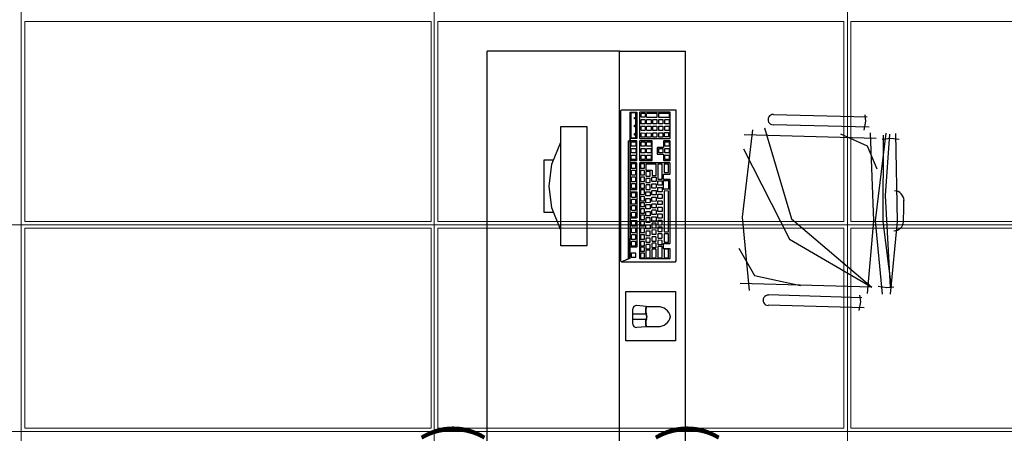
# Model space of a CAD drawing. Units: millimetres. Extents: x 0 to 150, y 0 to 90.
# Drawn here: x 35 to 39, y 61 to 63 of the extents above; entities that cross this region are included whole.
import ezdxf

# ---------------------------------------------------------------- set-up
doc = ezdxf.new("R2010")
doc.units = ezdxf.units.MM
doc.header["$MEASUREMENT"] = 0
for name, color, linetype, lineweight in [('Arquitetura', 1, 'Continuous', 30), ('CE-Textos pontos', 4, 'Continuous', 30), ('FORRO', 14, 'Continuous', 5)]:
    doc.layers.add(name, color=color, linetype=linetype, lineweight=lineweight)
doc.styles.add('Arial', font='arial.ttf')

msp = doc.modelspace()

# ---------------------------------------------------------------- linework, layer by layer
at = {"layer": 'Arquitetura'}
for p, q in [((37.251, 62.425), (36.6495, 62.425)), ((36.6495, 59.5), (36.6495, 62.425)), ((37.251, 62.425), (37.551, 62.425)), ((37.251, 59.5), (37.251, 62.425)), ((37.551, 59.5), (37.551, 62.425)), ((37.95, 62.1385), (38.3745, 62.1265)), ((38.3685, 62.107), (38.3655, 62.137)), ((38.3835, 62.08), (37.9485, 62.0905)), ((38.361, 62.0665), (38.3685, 62.107)), ((36.984, 61.543), (36.984, 62.083)), ((36.984, 62.083), (37.1025, 62.083)), ((37.1025, 62.083), (37.1025, 61.543)), ((37.8165, 62.047), (38.4165, 62.0305)), ((38.4435, 62.026), (38.4825, 62.0305)), ((38.4825, 62.0305), (38.52, 62.026)), ((37.1025, 61.543), (36.984, 61.543)), ((38.397, 61.3555), (37.7985, 61.372)), ((38.4255, 61.36), (38.4645, 61.354)), ((38.4645, 61.354), (38.496, 61.357)), ((37.9275, 61.321), (38.3505, 61.3075)), ((38.3385, 61.249), (38.346, 61.288)), ((38.346, 61.288), (38.3415, 61.318)), ((37.311, 61.1875), (37.311, 61.2565)), ((37.3725, 61.267), (37.329, 61.2715)), ((37.3725, 61.267), (37.4265, 61.267)), ((38.361, 61.261), (37.926, 61.273)), ((37.311, 61.234), (37.3725, 61.234)), ((37.311, 61.21), (37.3725, 61.21)), ((37.3725, 61.1755), (37.329, 61.1725)), ((37.4265, 61.1755), (37.3725, 61.1755))]:
    msp.add_line(p, q, dxfattribs=at)
for points in [[(37.2915, 62.0185), (37.2975, 62.0185), (37.299, 62.029), (37.299, 62.149), (37.329, 62.149), (37.329, 62.029), (37.299, 62.029), (37.2975, 62.0185), (37.2975, 61.4845), (37.299, 61.669), (37.299, 61.7875), (37.329, 61.7875), (37.329, 61.669), (37.3275, 61.6675), (37.299, 61.6675), (37.299, 61.669), (37.299, 61.6555), (37.299, 61.657), (37.3275, 61.657), (37.329, 61.6555), (37.329, 61.5385), (37.3275, 61.537), (37.299, 61.537), (37.299, 61.537), (37.299, 61.6555), (37.2975, 61.4845), (37.26, 61.4695), (37.5045, 61.4695), (37.5075, 61.474), (37.5075, 62.155), (37.5075, 62.158), (37.5045, 62.158), (37.26, 62.158), (37.2555, 62.155), (37.2555, 61.474), (37.26, 61.4695), (37.2915, 61.4845), (37.2915, 62.0185)], [(37.3245, 62.146), (37.302, 62.146), (37.302, 62.032), (37.3245, 62.032), (37.3245, 62.146)], [(37.4805, 62.1475), (37.479, 62.149), (37.3425, 62.149), (37.341, 62.1475), (37.341, 62.0305), (37.3425, 62.029), (37.479, 62.029), (37.4805, 62.0305), (37.4805, 62.1475)], [(37.3665, 62.125), (37.35, 62.125), (37.3485, 62.1265), (37.3485, 62.143), (37.35, 62.1445), (37.3665, 62.1445), (37.368, 62.143), (37.368, 62.1265), (37.3665, 62.125)], [(37.377, 62.1235), (37.374, 62.125), (37.374, 62.1415), (37.377, 62.1445), (37.4205, 62.1445), (37.4205, 62.1415), (37.4205, 62.1265), (37.4205, 62.1235), (37.377, 62.1235)], [(37.4295, 62.1235), (37.4295, 62.125), (37.4295, 62.1415), (37.4295, 62.1445), (37.476, 62.1445), (37.476, 62.1415), (37.476, 62.1265), (37.476, 62.1235), (37.4295, 62.1235)], [(37.3185, 62.1175), (37.3185, 62.1235), (37.32, 62.1235), (37.32, 62.1175), (37.3185, 62.1175)], [(37.3185, 62.0815), (37.3185, 62.089), (37.32, 62.089), (37.32, 62.0815), (37.3185, 62.0815)], [(37.3665, 62.095), (37.35, 62.095), (37.3485, 62.095), (37.3485, 62.113), (37.35, 62.1145), (37.3665, 62.1145), (37.368, 62.113), (37.368, 62.0965), (37.3665, 62.095)], [(37.3935, 62.095), (37.377, 62.095), (37.374, 62.095), (37.374, 62.113), (37.377, 62.1145), (37.3935, 62.1145), (37.395, 62.113), (37.395, 62.0965), (37.3935, 62.095)], [(37.4025, 62.095), (37.4025, 62.095), (37.4025, 62.113), (37.4025, 62.1145), (37.4205, 62.1145), (37.4205, 62.113), (37.4205, 62.0965), (37.4205, 62.095), (37.4025, 62.095)], [(37.4295, 62.095), (37.4295, 62.095), (37.4295, 62.113), (37.4295, 62.1145), (37.4475, 62.1145), (37.4475, 62.113), (37.4475, 62.0965), (37.4475, 62.095), (37.4295, 62.095)], [(37.4565, 62.095), (37.4565, 62.113), (37.458, 62.1145), (37.476, 62.1145), (37.476, 62.113), (37.476, 62.0965), (37.476, 62.095), (37.458, 62.095), (37.4565, 62.095)], [(37.3185, 62.044), (37.3185, 62.0515), (37.32, 62.0515), (37.32, 62.044), (37.3185, 62.044)], [(37.368, 62.0665), (37.3665, 62.065), (37.35, 62.065), (37.3485, 62.0665), (37.3485, 62.083), (37.35, 62.0845), (37.3665, 62.0845), (37.368, 62.083), (37.368, 62.0665)], [(37.368, 62.053), (37.368, 62.0365), (37.3665, 62.035), (37.35, 62.035), (37.3485, 62.035), (37.3485, 62.053), (37.35, 62.0545), (37.3665, 62.053), (37.368, 62.053)], [(37.3935, 62.065), (37.377, 62.065), (37.374, 62.0665), (37.374, 62.083), (37.377, 62.0845), (37.3935, 62.0845), (37.395, 62.083), (37.395, 62.0665), (37.3935, 62.065)], [(37.3935, 62.053), (37.395, 62.053), (37.395, 62.0365), (37.3935, 62.035), (37.377, 62.035), (37.374, 62.035), (37.374, 62.053), (37.377, 62.0545), (37.3935, 62.053)], [(37.4025, 62.065), (37.4025, 62.0665), (37.4025, 62.083), (37.4025, 62.0845), (37.4205, 62.0845), (37.4205, 62.083), (37.4205, 62.0665), (37.4205, 62.065), (37.4025, 62.065)], [(37.4025, 62.0545), (37.4205, 62.0545), (37.4205, 62.053), (37.4205, 62.0365), (37.4205, 62.035), (37.4025, 62.035), (37.4025, 62.035), (37.4025, 62.053), (37.4025, 62.0545)], [(37.4295, 62.0665), (37.4295, 62.083), (37.4295, 62.0845), (37.4475, 62.0845), (37.4475, 62.083), (37.4475, 62.0665), (37.4475, 62.065), (37.4295, 62.065), (37.4295, 62.0665)], [(37.4295, 62.053), (37.4295, 62.0545), (37.4475, 62.0545), (37.4475, 62.053), (37.4475, 62.0365), (37.4475, 62.035), (37.4295, 62.035), (37.4295, 62.035), (37.4295, 62.053)], [(37.455, 62.0545), (37.455, 62.056), (37.473, 62.056), (37.473, 62.0545), (37.473, 62.038), (37.473, 62.0365), (37.455, 62.0365), (37.455, 62.0365), (37.455, 62.0545)], [(37.4565, 62.0665), (37.4565, 62.083), (37.458, 62.0845), (37.476, 62.0845), (37.476, 62.083), (37.476, 62.0665), (37.476, 62.065), (37.458, 62.065), (37.4565, 62.0665)], [(37.854, 62.068), (37.8075, 61.672), (37.839, 61.3405)], [(37.9095, 62.077), (38.031, 61.6645), (38.397, 61.3555)], [(38.2545, 62.05), (38.3745, 61.996), (38.4195, 61.891)], [(38.388, 62.0545), (38.4045, 61.6555), (38.3745, 61.3255)], [(38.46, 62.053), (38.412, 61.6555), (38.4435, 61.3225)], [(38.448, 62.044), (38.4465, 61.6525), (38.484, 61.3555)], [(38.4765, 62.0485), (38.457, 61.771), (38.4795, 61.3555)], [(38.5035, 62.0515), (38.511, 61.6525), (38.4795, 61.3225)], [(36.984, 61.6135), (36.984, 61.6135), (36.9435, 61.714), (36.9315, 61.813), (36.9435, 61.912), (36.984, 62.0125)], [(37.329, 62.017), (37.3275, 62.0185), (37.299, 62.0185), (37.299, 62.017), (37.299, 61.93), (37.299, 61.9285), (37.3275, 61.9285), (37.329, 61.93), (37.329, 61.93), (37.329, 62.017)], [(37.323, 61.9945), (37.3065, 61.9945), (37.3035, 61.9945), (37.3035, 62.0125), (37.3065, 62.014), (37.323, 62.014), (37.3245, 62.0125), (37.3245, 61.996), (37.323, 61.9945)], [(37.3995, 62.017), (37.3995, 62.0185), (37.3425, 62.0185), (37.341, 62.017), (37.341, 61.93), (37.3425, 61.9285), (37.3995, 61.9285), (37.3995, 61.93), (37.3995, 62.017)], [(37.368, 61.9945), (37.35, 61.9945), (37.3485, 61.9945), (37.3485, 62.0125), (37.35, 62.014), (37.368, 62.014), (37.368, 62.0125), (37.368, 61.996), (37.368, 61.9945)], [(37.3935, 61.9945), (37.377, 61.9945), (37.374, 61.9945), (37.374, 62.0125), (37.377, 62.014), (37.3935, 62.014), (37.395, 62.0125), (37.395, 61.996), (37.3935, 61.9945)], [(37.4805, 62.017), (37.479, 62.0185), (37.452, 62.0185), (37.4505, 62.017), (37.4505, 61.99), (37.4505, 61.9885), (37.4235, 61.9885), (37.422, 61.987), (37.422, 61.9585), (37.4235, 61.9585), (37.4505, 61.9585), (37.4505, 61.957), (37.4505, 61.93), (37.452, 61.9285), (37.479, 61.9285), (37.4805, 61.93), (37.4805, 61.93), (37.4805, 62.017)], [(37.4565, 61.9945), (37.4565, 62.0125), (37.458, 62.014), (37.476, 62.014), (37.476, 62.0125), (37.476, 61.996), (37.476, 61.9945), (37.458, 61.9945), (37.4565, 61.9945)], [(37.323, 61.984), (37.3245, 61.9825), (37.3245, 61.966), (37.323, 61.9645), (37.3065, 61.9645), (37.3035, 61.966), (37.3035, 61.9825), (37.3065, 61.984), (37.323, 61.984)], [(37.368, 61.966), (37.368, 61.9645), (37.35, 61.9645), (37.3485, 61.966), (37.3485, 61.9825), (37.35, 61.984), (37.368, 61.984), (37.368, 61.9825), (37.368, 61.966)], [(37.3935, 61.9645), (37.377, 61.9645), (37.374, 61.966), (37.374, 61.9825), (37.377, 61.984), (37.3935, 61.984), (37.395, 61.9825), (37.395, 61.966), (37.3935, 61.9645)], [(37.4295, 61.9645), (37.4295, 61.966), (37.4295, 61.9825), (37.4295, 61.984), (37.4475, 61.984), (37.4475, 61.9825), (37.4475, 61.966), (37.4475, 61.9645), (37.4295, 61.9645)], [(37.4565, 61.966), (37.4565, 61.9825), (37.458, 61.984), (37.476, 61.984), (37.476, 61.9825), (37.476, 61.966), (37.476, 61.9645), (37.458, 61.9645), (37.4565, 61.966)], [(37.8135, 61.9825), (38.022, 61.573), (38.397, 61.3555)], [(36.951, 61.693), (36.909, 61.693), (36.909, 61.933), (36.951, 61.933)], [(37.329, 61.9165), (37.3275, 61.918), (37.299, 61.918), (37.299, 61.9165), (37.299, 61.798), (37.329, 61.798), (37.329, 61.9165)], [(37.323, 61.954), (37.3245, 61.9525), (37.3245, 61.936), (37.323, 61.9345), (37.3065, 61.9345), (37.3035, 61.9345), (37.3035, 61.9525), (37.3065, 61.954), (37.323, 61.954)], [(37.3065, 61.9135), (37.3035, 61.912), (37.3035, 61.894), (37.3065, 61.894), (37.323, 61.894), (37.3245, 61.8955), (37.3245, 61.912), (37.323, 61.9135), (37.3065, 61.9135)], [(37.4805, 61.8415), (37.479, 61.843), (37.452, 61.843), (37.4505, 61.843), (37.4505, 61.8655), (37.452, 61.867), (37.479, 61.867), (37.4805, 61.8685), (37.4805, 61.9165), (37.479, 61.918), (37.3425, 61.918), (37.341, 61.9165), (37.341, 61.486), (37.3425, 61.4845), (37.479, 61.4845), (37.4805, 61.486), (37.4805, 61.486), (37.4805, 61.528), (37.479, 61.5295), (37.452, 61.5295), (37.4505, 61.531), (37.4505, 61.552), (37.452, 61.5535), (37.479, 61.5535), (37.4805, 61.555), (37.4805, 61.555), (37.4805, 61.8415)], [(37.347, 61.9135), (37.3455, 61.912), (37.3455, 61.894), (37.347, 61.894), (37.3635, 61.894), (37.3635, 61.8955), (37.3635, 61.912), (37.3635, 61.9135), (37.347, 61.9135)], [(37.368, 61.9525), (37.368, 61.936), (37.368, 61.9345), (37.35, 61.9345), (37.3485, 61.9345), (37.3485, 61.9525), (37.35, 61.954), (37.368, 61.954), (37.368, 61.9525)], [(37.4175, 61.912), (37.416, 61.912), (37.3725, 61.912), (37.371, 61.912), (37.371, 61.8865), (37.3725, 61.885), (37.398, 61.885), (37.3995, 61.8835), (37.3995, 61.861), (37.3995, 61.861), (37.416, 61.861), (37.4175, 61.861), (37.4175, 61.912)], [(37.3935, 61.954), (37.395, 61.9525), (37.395, 61.936), (37.3935, 61.9345), (37.377, 61.9345), (37.374, 61.9345), (37.374, 61.9525), (37.377, 61.954), (37.3935, 61.954)], [(37.4445, 61.912), (37.443, 61.912), (37.4265, 61.912), (37.425, 61.912), (37.425, 61.8445), (37.4265, 61.8445), (37.443, 61.8445), (37.4445, 61.846), (37.4445, 61.912)], [(37.473, 61.912), (37.473, 61.912), (37.455, 61.912), (37.4535, 61.912), (37.4535, 61.876), (37.455, 61.8745), (37.473, 61.8745), (37.473, 61.876), (37.473, 61.912)], [(37.4565, 61.9525), (37.458, 61.954), (37.476, 61.954), (37.476, 61.9525), (37.476, 61.936), (37.476, 61.9345), (37.458, 61.9345), (37.4565, 61.9345), (37.4565, 61.9525)], [(37.3245, 61.882), (37.323, 61.8835), (37.3065, 61.8835), (37.3035, 61.882), (37.3035, 61.8655), (37.3065, 61.864), (37.323, 61.864), (37.3245, 61.8655), (37.3245, 61.882)], [(37.347, 61.8835), (37.3455, 61.882), (37.3455, 61.8655), (37.347, 61.864), (37.3635, 61.864), (37.3635, 61.8655), (37.3635, 61.882), (37.3635, 61.8835), (37.347, 61.8835)], [(37.3725, 61.879), (37.371, 61.876), (37.371, 61.8595), (37.3725, 61.858), (37.3905, 61.858), (37.3905, 61.861), (37.3905, 61.876), (37.3905, 61.879), (37.3725, 61.879)], [(37.323, 61.8535), (37.3065, 61.8535), (37.3035, 61.852), (37.3035, 61.834), (37.3065, 61.834), (37.323, 61.834), (37.3245, 61.8355), (37.3245, 61.852), (37.323, 61.8535)], [(37.323, 61.8235), (37.3065, 61.8235), (37.3035, 61.822), (37.3035, 61.8055), (37.3065, 61.804), (37.323, 61.804), (37.3245, 61.8055), (37.3245, 61.822), (37.323, 61.8235)], [(37.3635, 61.852), (37.3635, 61.8535), (37.347, 61.8535), (37.3455, 61.852), (37.3455, 61.834), (37.347, 61.834), (37.3635, 61.834), (37.3635, 61.8355), (37.3635, 61.852)], [(37.347, 61.8235), (37.3455, 61.822), (37.3455, 61.8055), (37.347, 61.804), (37.3635, 61.804), (37.3635, 61.8055), (37.3635, 61.822), (37.3635, 61.8235), (37.347, 61.8235)], [(37.3725, 61.8475), (37.371, 61.8475), (37.371, 61.8295), (37.3725, 61.8295), (37.3905, 61.8295), (37.3905, 61.8295), (37.3905, 61.8475), (37.3905, 61.8475), (37.3725, 61.8475)], [(37.3995, 61.834), (37.398, 61.8355), (37.398, 61.852), (37.3995, 61.8535), (37.416, 61.8535), (37.4175, 61.852), (37.4175, 61.8355), (37.416, 61.834), (37.3995, 61.834)], [(37.3995, 61.804), (37.398, 61.8055), (37.398, 61.822), (37.3995, 61.8235), (37.416, 61.8235), (37.4175, 61.822), (37.4175, 61.807), (37.416, 61.804), (37.3995, 61.804)], [(37.4265, 61.8175), (37.425, 61.819), (37.425, 61.8355), (37.4265, 61.837), (37.443, 61.837), (37.4445, 61.8355), (37.4445, 61.819), (37.443, 61.8175), (37.4265, 61.8175)], [(37.4505, 61.798), (37.4505, 61.8385), (37.452, 61.8385), (37.473, 61.8385), (37.4745, 61.8385), (37.473, 61.8355), (37.473, 61.801), (37.473, 61.7995), (37.455, 61.7995), (37.452, 61.798), (37.4505, 61.798)], [(37.3065, 61.783), (37.3035, 61.7815), (37.3035, 61.765), (37.3065, 61.7635), (37.323, 61.7635), (37.3245, 61.765), (37.3245, 61.7815), (37.323, 61.783), (37.3065, 61.783)], [(37.3635, 61.7935), (37.3635, 61.7965), (37.347, 61.7965), (37.3455, 61.7935), (37.3455, 61.777), (37.347, 61.7755), (37.3635, 61.777), (37.3635, 61.7785), (37.3635, 61.7935)], [(37.3905, 61.816), (37.3905, 61.819), (37.3725, 61.819), (37.371, 61.816), (37.371, 61.801), (37.3725, 61.798), (37.3905, 61.798), (37.3905, 61.801), (37.3905, 61.816)], [(37.3905, 61.7695), (37.3725, 61.7695), (37.371, 61.7695), (37.371, 61.7875), (37.3725, 61.7875), (37.3905, 61.7875), (37.3905, 61.7875), (37.3905, 61.7695), (37.3905, 61.7695)], [(37.3995, 61.774), (37.398, 61.7755), (37.398, 61.792), (37.3995, 61.7935), (37.416, 61.7935), (37.4175, 61.7935), (37.4175, 61.7755), (37.416, 61.774), (37.3995, 61.774)], [(37.4265, 61.7875), (37.425, 61.7875), (37.425, 61.807), (37.4265, 61.807), (37.443, 61.807), (37.4445, 61.807), (37.4445, 61.789), (37.443, 61.7875), (37.4265, 61.7875)], [(37.4265, 61.7575), (37.425, 61.759), (37.425, 61.7755), (37.4265, 61.777), (37.443, 61.777), (37.4445, 61.7755), (37.4445, 61.759), (37.443, 61.7575), (37.4265, 61.7575)], [(37.473, 61.789), (37.473, 61.7905), (37.455, 61.792), (37.4535, 61.789), (37.4535, 61.606), (37.455, 61.606), (37.473, 61.606), (37.473, 61.606), (37.473, 61.789)], [(37.3245, 61.7515), (37.323, 61.753), (37.3065, 61.753), (37.3035, 61.7515), (37.3035, 61.7335), (37.3065, 61.7335), (37.323, 61.7335), (37.3245, 61.735), (37.3245, 61.7515)], [(37.3635, 61.7665), (37.347, 61.7665), (37.3455, 61.765), (37.3455, 61.7485), (37.347, 61.747), (37.3635, 61.747), (37.3635, 61.7485), (37.3635, 61.765), (37.3635, 61.7665)], [(37.3635, 61.738), (37.3635, 61.738), (37.347, 61.738), (37.3455, 61.738), (37.3455, 61.72), (37.347, 61.72), (37.3635, 61.72), (37.3635, 61.72), (37.3635, 61.738)], [(37.3905, 61.7395), (37.3725, 61.738), (37.371, 61.7395), (37.371, 61.7575), (37.3725, 61.7575), (37.3905, 61.7575), (37.3905, 61.7575), (37.3905, 61.741), (37.3905, 61.7395)], [(37.3995, 61.744), (37.398, 61.7455), (37.398, 61.762), (37.3995, 61.7635), (37.416, 61.7635), (37.4175, 61.762), (37.4175, 61.7455), (37.416, 61.7455), (37.3995, 61.744)], [(37.3995, 61.714), (37.398, 61.7155), (37.398, 61.732), (37.3995, 61.7335), (37.416, 61.7335), (37.4175, 61.732), (37.4175, 61.7155), (37.416, 61.714), (37.3995, 61.714)], [(37.425, 61.729), (37.425, 61.7455), (37.4265, 61.747), (37.443, 61.747), (37.4445, 61.7455), (37.4445, 61.729), (37.443, 61.729), (37.4265, 61.729), (37.425, 61.729)], [(37.3245, 61.7215), (37.323, 61.723), (37.3065, 61.723), (37.3035, 61.7215), (37.3035, 61.705), (37.3065, 61.7035), (37.323, 61.7035), (37.3245, 61.705), (37.3245, 61.7215)], [(37.3065, 61.693), (37.3035, 61.6915), (37.3035, 61.675), (37.3065, 61.6735), (37.323, 61.6735), (37.3245, 61.675), (37.3245, 61.6915), (37.323, 61.693), (37.3065, 61.693)], [(37.3635, 61.7095), (37.347, 61.7095), (37.3455, 61.708), (37.3455, 61.6915), (37.347, 61.69), (37.3635, 61.69), (37.3635, 61.6915), (37.3635, 61.708), (37.3635, 61.7095)], [(37.3905, 61.7095), (37.3725, 61.7095), (37.371, 61.711), (37.371, 61.7275), (37.3725, 61.729), (37.3905, 61.729), (37.3905, 61.7275), (37.3905, 61.711), (37.3905, 61.7095)], [(37.3725, 61.678), (37.371, 61.6795), (37.371, 61.696), (37.3725, 61.6975), (37.3905, 61.6975), (37.3905, 61.696), (37.3905, 61.6795), (37.3905, 61.678), (37.3725, 61.678)], [(37.398, 61.684), (37.398, 61.702), (37.3995, 61.705), (37.416, 61.705), (37.4175, 61.702), (37.4175, 61.6855), (37.416, 61.684), (37.3995, 61.684), (37.398, 61.684)], [(37.425, 61.6975), (37.425, 61.7155), (37.4265, 61.717), (37.443, 61.717), (37.4445, 61.7155), (37.4445, 61.699), (37.443, 61.6975), (37.4265, 61.6975), (37.425, 61.6975)], [(37.425, 61.669), (37.425, 61.6855), (37.4265, 61.687), (37.443, 61.687), (37.4445, 61.6855), (37.4445, 61.669), (37.443, 61.6675), (37.4265, 61.6675), (37.425, 61.669)], [(37.323, 61.6525), (37.3065, 61.6525), (37.3035, 61.651), (37.3035, 61.6345), (37.3065, 61.633), (37.323, 61.633), (37.3245, 61.6345), (37.3245, 61.651), (37.323, 61.6525)], [(37.3635, 61.681), (37.347, 61.681), (37.3455, 61.678), (37.3455, 61.6615), (37.347, 61.6615), (37.3635, 61.6615), (37.3635, 61.663), (37.3635, 61.678), (37.3635, 61.681)], [(37.3635, 61.651), (37.3635, 61.6525), (37.347, 61.6525), (37.3455, 61.651), (37.3455, 61.6345), (37.347, 61.633), (37.3635, 61.633), (37.3635, 61.6345), (37.3635, 61.651)], [(37.3725, 61.669), (37.371, 61.6675), (37.371, 61.6495), (37.3725, 61.6495), (37.3905, 61.6495), (37.3905, 61.651), (37.3905, 61.6675), (37.3905, 61.669), (37.3725, 61.669)], [(37.398, 61.6735), (37.3995, 61.6735), (37.416, 61.6735), (37.4175, 61.6735), (37.4175, 61.6555), (37.416, 61.6555), (37.3995, 61.654), (37.398, 61.6555), (37.398, 61.6735)], [(37.4175, 61.642), (37.416, 61.645), (37.3995, 61.645), (37.398, 61.642), (37.398, 61.6255), (37.3995, 61.624), (37.416, 61.624), (37.4175, 61.627), (37.4175, 61.642)], [(37.4445, 61.6555), (37.443, 61.657), (37.4265, 61.657), (37.425, 61.6555), (37.425, 61.6375), (37.4265, 61.6375), (37.443, 61.6375), (37.4445, 61.639), (37.4445, 61.6555)], [(37.3065, 61.6225), (37.3035, 61.621), (37.3035, 61.6045), (37.3065, 61.603), (37.323, 61.603), (37.3245, 61.6045), (37.3245, 61.621), (37.323, 61.6225), (37.3065, 61.6225)], [(37.347, 61.6225), (37.3455, 61.621), (37.3455, 61.6045), (37.347, 61.603), (37.3635, 61.603), (37.3635, 61.6045), (37.3635, 61.621), (37.3635, 61.6225), (37.347, 61.6225)], [(37.3905, 61.6375), (37.3905, 61.6375), (37.3905, 61.6195), (37.3905, 61.6195), (37.3725, 61.6195), (37.371, 61.6195), (37.371, 61.6375), (37.3725, 61.6375), (37.3905, 61.6375)], [(37.3725, 61.609), (37.371, 61.606), (37.371, 61.5895), (37.3725, 61.5895), (37.3905, 61.5895), (37.3905, 61.591), (37.3905, 61.606), (37.3905, 61.609), (37.3725, 61.609)], [(37.4175, 61.6135), (37.416, 61.6135), (37.3995, 61.615), (37.398, 61.6135), (37.398, 61.5955), (37.3995, 61.5955), (37.416, 61.5955), (37.4175, 61.5955), (37.4175, 61.6135)], [(37.443, 61.627), (37.4265, 61.627), (37.425, 61.627), (37.425, 61.609), (37.4265, 61.6075), (37.443, 61.6075), (37.4445, 61.609), (37.4445, 61.627), (37.443, 61.627)], [(37.4265, 61.597), (37.425, 61.5955), (37.425, 61.579), (37.4265, 61.5775), (37.443, 61.5775), (37.4445, 61.579), (37.4445, 61.5955), (37.443, 61.597), (37.4265, 61.597)], [(37.473, 61.5955), (37.473, 61.597), (37.455, 61.597), (37.4535, 61.5955), (37.4535, 61.5595), (37.455, 61.5595), (37.473, 61.5595), (37.473, 61.5595), (37.473, 61.5955)], [(37.323, 61.5925), (37.3065, 61.5925), (37.3035, 61.591), (37.3035, 61.573), (37.3065, 61.573), (37.323, 61.573), (37.3245, 61.5745), (37.3245, 61.591), (37.323, 61.5925)], [(37.3245, 61.561), (37.323, 61.5625), (37.3065, 61.5625), (37.3035, 61.561), (37.3035, 61.5445), (37.3065, 61.543), (37.323, 61.543), (37.3245, 61.5445), (37.3245, 61.561)], [(37.3635, 61.5925), (37.347, 61.5925), (37.3455, 61.591), (37.3455, 61.573), (37.347, 61.573), (37.3635, 61.573), (37.3635, 61.5745), (37.3635, 61.591), (37.3635, 61.5925)], [(37.347, 61.5625), (37.3455, 61.561), (37.3455, 61.5445), (37.347, 61.543), (37.3635, 61.543), (37.3635, 61.5445), (37.3635, 61.561), (37.3635, 61.5625), (37.347, 61.5625)], [(37.3905, 61.5775), (37.3725, 61.5775), (37.371, 61.5775), (37.371, 61.5595), (37.3725, 61.5595), (37.3905, 61.5595), (37.3905, 61.5595), (37.3905, 61.5775), (37.3905, 61.5775)], [(37.3995, 61.5835), (37.398, 61.582), (37.398, 61.5655), (37.3995, 61.564), (37.416, 61.564), (37.4175, 61.5655), (37.4175, 61.582), (37.416, 61.5835), (37.3995, 61.5835)], [(37.3995, 61.555), (37.398, 61.552), (37.398, 61.5355), (37.3995, 61.5355), (37.416, 61.5355), (37.4175, 61.537), (37.4175, 61.552), (37.416, 61.555), (37.3995, 61.555)], [(37.443, 61.567), (37.4265, 61.5685), (37.425, 61.5655), (37.425, 61.549), (37.4265, 61.549), (37.443, 61.549), (37.4445, 61.549), (37.4445, 61.5655), (37.443, 61.567)], [(37.3065, 61.5085), (37.3035, 61.5085), (37.3035, 61.4905), (37.3065, 61.4905), (37.323, 61.4905), (37.3245, 61.4905), (37.3245, 61.5085), (37.323, 61.5085), (37.3065, 61.5085)], [(37.3635, 61.5355), (37.347, 61.537), (37.3455, 61.5355), (37.3455, 61.5175), (37.347, 61.5175), (37.3635, 61.5175), (37.3635, 61.5175), (37.3635, 61.5355), (37.3635, 61.5355)], [(37.3635, 61.5055), (37.3635, 61.5085), (37.347, 61.5085), (37.3455, 61.5055), (37.3455, 61.4905), (37.347, 61.4875), (37.3635, 61.4875), (37.3635, 61.4905), (37.3635, 61.5055)], [(37.3905, 61.546), (37.3905, 61.549), (37.3725, 61.549), (37.371, 61.546), (37.371, 61.5295), (37.3725, 61.528), (37.3905, 61.528), (37.3905, 61.531), (37.3905, 61.546)], [(37.3905, 61.519), (37.3905, 61.5205), (37.3725, 61.522), (37.371, 61.519), (37.371, 61.489), (37.3725, 61.4875), (37.3905, 61.4875), (37.3905, 61.4905), (37.3905, 61.519)], [(37.4175, 61.525), (37.416, 61.5265), (37.3995, 61.5265), (37.398, 61.525), (37.398, 61.489), (37.3995, 61.4875), (37.416, 61.4875), (37.4175, 61.4905), (37.4175, 61.525)], [(37.4445, 61.5385), (37.443, 61.54), (37.4265, 61.54), (37.425, 61.5385), (37.425, 61.489), (37.4265, 61.4875), (37.443, 61.4875), (37.4445, 61.4905), (37.4445, 61.5385)], [(37.473, 61.525), (37.473, 61.5265), (37.455, 61.5265), (37.4535, 61.525), (37.4535, 61.489), (37.455, 61.4875), (37.473, 61.4875), (37.473, 61.4905), (37.473, 61.525)], [(37.7925, 61.5325), (37.863, 61.408), (38.073, 61.363)], [(37.5045, 61.336), (37.5045, 61.111), (37.2795, 61.111), (37.2795, 61.336), (37.5045, 61.336)]]:
    msp.add_lwpolyline(points, dxfattribs=at)
for centre, radius, start, end in [((37.9485, 62.1145), 0.0235, 88.4258, 268.426), ((38.4975, 61.747), 0.045, 2.0091, 87.4947), ((37.404, 61.732), 1.1381, 355.992, 0.8593), ((38.496, 61.6555), 0.045, 269.357, 354.842), ((37.926, 61.2955), 0.0235, 88.4258, 268.426), ((37.326, 61.2565), 0.015, 85.0008, 180.001), ((37.4175, 61.249), 0.0488, 159.814, 200.187), ((37.4175, 61.249), 0.0473, 159.814, 200.039), ((37.428, 61.2115), 0.0545, 9.9578, 93.4634), ((37.4175, 61.1935), 0.0488, 159.814, 200.187), ((37.4175, 61.1935), 0.0473, 159.963, 200.187), ((37.3515, 61.2205), 0.0228, 330.247, 29.7544), ((37.3515, 61.2205), 0.0243, 330.551, 29.4508), ((37.428, 61.231), 0.0545, 266.538, 350.044), ((37.326, 61.1875), 0.015, 180.001, 275.001)]:
    msp.add_arc(centre, radius, start, end, dxfattribs=at)
at = {"layer": 'FORRO'}
for p, q in [((34.5345, 44.515), (34.5345, 89)), ((36.4095, 44.515), (36.4095, 89)), ((38.286, 59.5), (38.286, 64.225)), ((32.451, 61.6375), (43.0845, 61.6375)), ((32.451, 60.7), (43.0845, 60.7))]:
    msp.add_line(p, q, dxfattribs=at)
for points in [[(36.396, 62.56), (34.551, 62.56), (34.551, 61.6525), (36.396, 61.6525), (36.396, 62.56)], [(38.2695, 62.56), (36.426, 62.56), (36.426, 61.6525), (38.2695, 61.6525), (38.2695, 62.56)], [(40.1445, 62.56), (38.301, 62.56), (38.301, 61.6525), (40.1445, 61.6525), (40.1445, 62.56)], [(36.396, 61.6225), (34.551, 61.6225), (34.551, 60.715), (36.396, 60.715), (36.396, 61.6225)], [(38.2695, 61.6225), (36.426, 61.6225), (36.426, 60.715), (38.2695, 60.715), (38.2695, 61.6225)], [(40.1445, 61.6225), (38.301, 61.6225), (38.301, 60.715), (40.1445, 60.715), (40.1445, 61.6225)]]:
    msp.add_lwpolyline(points, dxfattribs=at)

# ---------------------------------------------------------------- texts
at = {"layer": 'CE-Textos pontos', "char_height": 0.2118, "width": 1.77912, "attachment_point": 7, "rotation": 90.0002, "line_spacing_factor": 0.798, "style": 'Arial'}
for insert in [(36.651, 59.7355), (37.7145, 59.7355)]:
    msp.add_mtext('RJ45(2)', dxfattribs=dict(at, insert=insert))

doc.saveas('drawing.dxf')
